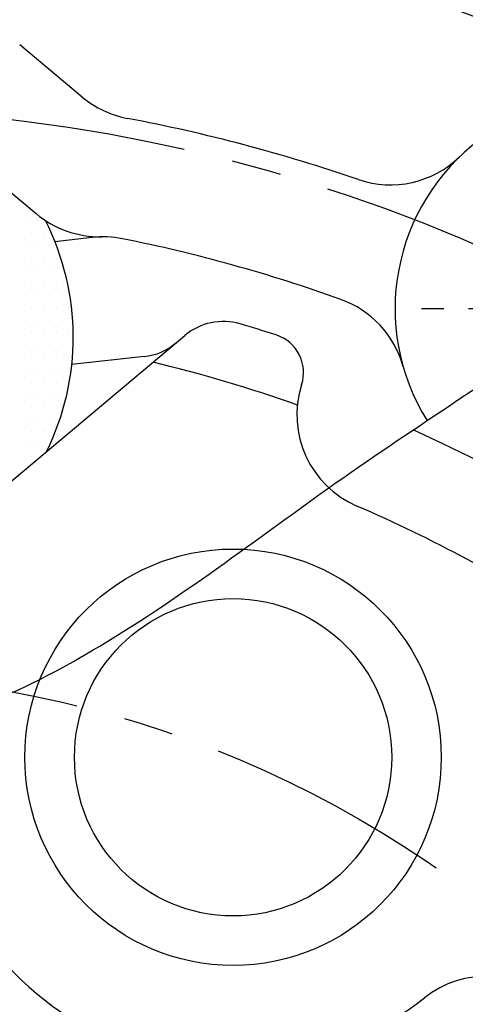
# Model space of a CAD drawing. Extents: x 0 to 14036, y -21 to 4961.
# Drawn here: x 717 to 740, y 1491 to 1540 of the extents above; entities that cross this region are included whole.
import ezdxf

# ---------------------------------------------------------------- set-up
doc = ezdxf.new("R2010")
doc.units = 0
doc.header["$LTSCALE"] = 10
doc.header["$MEASUREMENT"] = 0
doc.linetypes.add('CENTER', pattern=[2, 1.25, -0.25, 0.25, -0.25])
doc.layers.get('0').update_dxf_attribs({"linetype": 'CONTINUOUS'})
doc.layers.get('DEFPOINTS').update_dxf_attribs({"linetype": 'CONTINUOUS'})
for name, color, linetype in [('1', 1, 'CENTER'), ('14', 14, 'CONTINUOUS'), ('25', 7, 'CONTINUOUS'), ('DIM', 6, 'CONTINUOUS')]:
    doc.layers.add(name, color=color, linetype=linetype)
doc.styles.add('GHS', font='romans', dxfattribs={"bigfont": 'ghs'})
doc.dimstyles.new('A1', dxfattribs={"dimscale": 1.6, "dimtxt": 15, "dimasz": 12, "dimexe": 4, "dimexo": 0.7, "dimgap": 6, "dimtad": 1, "dimtoh": 1, "dimdsep": 46, "dimtxsty": 'Standard', "dimcen": 0, "dimclrd": 2, "dimclre": 2, "dimclrt": 6, "dimaunit": 1, "dimadec": 0, "dimazin": 0, "dimtp": 0.02, "dimtfac": 0.65, "dimtmove": 0, "dimatfit": 3, "dimfxl": 0, "dimtolj": 1, "dimarcsym": 0})

# ---------------------------------------------------------------- blocks, each defined once
blk = doc.blocks.new('좌측180901하우징#1')
for radius in [276.25, 255.56]:
    blk.add_circle((0, 0), radius)
at = {"ltscale": 2.5}
blk.add_circle((0, 0), 240.11, dxfattribs=at)
at = {"layer": '1'}
blk.add_circle((0, 0), 265.11, dxfattribs=at)
blk = doc.blocks.new('*D71')
at = {"layer": 'DEFPOINTS', "color": 0}
for p in [(533.104, 1585.328), (881.294, 1319.36)]:
    blk.add_point(p, dxfattribs=at)
at = {"layer": 'DIM', "color": 2, "lineweight": -2}
for p, q in [((211.822, 1679.716), (409.537, 1679.716)), ((409.537, 1679.716), (514.429, 1599.594)), ((881.294, 1319.36), (533.104, 1585.328)), ((899.969, 1305.095), (918.644, 1290.83))]:
    blk.add_line(p, q, dxfattribs=at)
at = {"layer": 'DIM', "color": 2}
for points in [[(516.806, 1602.706), (512.051, 1596.481), (533.104, 1585.328)], [(902.346, 1308.207), (897.591, 1301.982), (881.294, 1319.36)]]:
    blk.add_solid(points, dxfattribs=at)
at = {"layer": 'DIM', "color": 6, "insert": (306.68, 1699.716), "char_height": 24, "attachment_point": 5, "style": 'GHS'}
blk.add_mtext('\\A1;PCD438.15', dxfattribs=at)
blk = doc.blocks.new('*D72')
at = {"layer": 'DEFPOINTS', "color": 0}
for p in [(926.22, 1601.719), (488.177, 1302.969)]:
    blk.add_point(p, dxfattribs=at)
at = {"layer": 'DIM', "color": 2, "lineweight": -2}
for p, q in [((1032.21, 1674.005), (945.635, 1614.96)), ((1229.925, 1674.005), (1032.21, 1674.005)), ((488.177, 1302.969), (926.22, 1601.719)), ((468.762, 1289.728), (449.348, 1276.487))]:
    blk.add_line(p, q, dxfattribs=at)
at = {"layer": 'DIM', "color": 2}
for points in [[(943.428, 1618.196), (947.842, 1611.724), (926.22, 1601.719)], [(466.556, 1292.964), (470.969, 1286.493), (488.177, 1302.969)]]:
    blk.add_solid(points, dxfattribs=at)
at = {"layer": 'DIM', "color": 6, "insert": (1135.068, 1694.005), "char_height": 24, "attachment_point": 5, "style": 'GHS'}
blk.add_mtext('\\A1;PCD530.22', dxfattribs=at)
blk = doc.blocks.new('*X89')
at = {"color": 0}
for p, q in [((307.5, -265), (307.5, -265)), ((308.125, -265), (308.125, -265)), ((307.8125, -265.625), (307.8125, -265.625)), ((308.4375, -265.625), (308.4375, -265.625)), ((307.5, -266.25), (307.5, -266.25)), ((308.125, -266.25), (308.125, -266.25)), ((308.75, -266.25), (308.75, -266.25)), ((307.8125, -266.875), (307.8125, -266.875)), ((308.4375, -266.875), (308.4375, -266.875)), ((309.0625, -266.875), (309.0625, -266.875)), ((307.5, -267.5), (307.5, -267.5)), ((308.125, -267.5), (308.125, -267.5)), ((308.75, -267.5), (308.75, -267.5)), ((309.375, -267.5), (309.375, -267.5)), ((307.8125, -268.125), (307.8125, -268.125)), ((308.4375, -268.125), (308.4375, -268.125)), ((309.0625, -268.125), (309.0625, -268.125)), ((307.5, -268.75), (307.5, -268.75)), ((308.125, -268.75), (308.125, -268.75)), ((308.75, -268.75), (308.75, -268.75)), ((309.375, -268.75), (309.375, -268.75)), ((307.8125, -269.375), (307.8125, -269.375)), ((308.4375, -269.375), (308.4375, -269.375)), ((309.0625, -269.375), (309.0625, -269.375)), ((309.6875, -269.375), (309.6875, -269.375)), ((307.5, -270), (307.5, -270)), ((308.125, -270), (308.125, -270)), ((308.75, -270), (308.75, -270)), ((309.375, -270), (309.375, -270)), ((307.8125, -270.625), (307.8125, -270.625)), ((308.4375, -270.625), (308.4375, -270.625)), ((309.0625, -270.625), (309.0625, -270.625)), ((309.6875, -270.625), (309.6875, -270.625)), ((307.5, -271.25), (307.5, -271.25)), ((308.125, -271.25), (308.125, -271.25)), ((308.75, -271.25), (308.75, -271.25)), ((309.375, -271.25), (309.375, -271.25)), ((307.8125, -271.875), (307.8125, -271.875)), ((308.4375, -271.875), (308.4375, -271.875)), ((309.0625, -271.875), (309.0625, -271.875)), ((309.6875, -271.875), (309.6875, -271.875)), ((307.5, -272.5), (307.5, -272.5)), ((308.125, -272.5), (308.125, -272.5)), ((308.75, -272.5), (308.75, -272.5)), ((309.375, -272.5), (309.375, -272.5)), ((307.8125, -273.125), (307.8125, -273.125)), ((308.4375, -273.125), (308.4375, -273.125)), ((309.0625, -273.125), (309.0625, -273.125)), ((309.6875, -273.125), (309.6875, -273.125)), ((307.5, -273.75), (307.5, -273.75)), ((308.125, -273.75), (308.125, -273.75)), ((308.75, -273.75), (308.75, -273.75)), ((309.375, -273.75), (309.375, -273.75)), ((307.8125, -274.375), (307.8125, -274.375)), ((308.4375, -274.375), (308.4375, -274.375)), ((309.0625, -274.375), (309.0625, -274.375)), ((307.5, -275), (307.5, -275)), ((308.125, -275), (308.125, -275)), ((308.75, -275), (308.75, -275)), ((307.8125, -275.625), (307.8125, -275.625)), ((308.4375, -275.625), (308.4375, -275.625)), ((307.5, -276.25), (307.5, -276.25)), ((308.125, -276.25), (308.125, -276.25)), ((308.75, -276.25), (308.75, -276.25)), ((307.8125, -276.875), (307.8125, -276.875)), ((307.5, -277.5), (307.5, -277.5))]:
    blk.add_line(p, q, dxfattribs=at)
blk = doc.blocks.new('D1')
at = {"ltscale": 5}
for p, q in [((-2502.766, 1543.565), (-2499.607, 1540.914)), ((-2506.623, 1538.968), (-2501.936, 1535.036))]:
    blk.add_line(p, q, dxfattribs=at)
for p, q in [((-2500.991, 1533.632), (-2499.116, 1533.838)), ((-2506.28, 1518.949), (-2494.429, 1528.893)), ((-2496.487, 1527.828), (-2500.136, 1527.431))]:
    blk.add_line(p, q)
for centre, radius in [((-2513.051, 1456.808), 198), ((-2513.051, 1456.808), 197), ((-2492.003, 1507.621), 10.5), ((-2492.003, 1507.621), 8)]:
    blk.add_circle(centre, radius)
for centre, radius, start, end in [((-2513.051, 1456.808), 94.2, 59.15953, 117.38032), ((-2496.393, 1544.744), 5, 230, 259.2737), ((-2473.184, 1530.233), 10.65, 41.4678, 211.9681), ((-2513.051, 1456.808), 84.5, 71.10194, 79.27368), ((-2484.063, 1541.484), 5, 251.1019, 314.038), ((-2498.722, 1538.866), 5, 230, 270.8716), ((-2513.063, 1528.808), 13, 333.5988, 26.8938), ((-2498.57, 1528.867), 5, 78.6378, 96.2644), ((-2513.051, 1456.808), 78.5, 70.27994, 78.63778), ((-2488.25, 1525.997), 5, 15.7033, 70.2799), ((-2492.5, 1526.595), 3, 73.5917, 130), ((-2513.051, 1456.808), 75.75, 72.1549, 73.59173), ((-2490.45, 1527.01), 2, 342.3074, 72.1549), ((-2496.811, 1530.81), 3, 276.1989, 310), ((-2513.051, 1456.808), 72.75, 70.49186, 76.4776), ((-2483.781, 1524.882), 5, 162.3074, 246.7343), ((-2513.051, 1456.808), 73.75, 115.60078, 65.88823), ((-2513.051, 1456.808), 69.1, 56.39608, 66.73428), ((-2492.003, 1507.621), 15.5, 186.4929, 308.5071), ((-2479.239, 1491.579), 5, 45.8023, 128.5071)]:
    blk.add_arc(centre, radius, start, end)
at = {"color": 4}
blk.add_open_spline([(-2584.458, 1640.411), (-2583.934, 1636.931), (-2583.41, 1633.451), (-2582.887, 1629.971), (-2582.669, 1628.525), (-2582.452, 1627.08), (-2582.241, 1625.684), (-2577.175, 1592.2), (-2574.975, 1584.347), (-2568.689, 1575.685), (-2562.088, 1557.018), (-2559.888, 1542.569), (-2543.697, 1526.176), (-2531.614, 1517.031), (-2521.05, 1510.997), (-2510.294, 1507.265), (-2497.494, 1513.395), (-2486.617, 1521.912), (-2473.112, 1530.359), (-2457.616, 1543.528), (-2457.763, 1547.877), (-2454.165, 1554.269), (-2450.568, 1561.46), (-2437.176, 1578.039), (-2436.577, 1579.837), (-2432.779, 1588.026), (-2423.051, 1614.422), (-2421.479, 1618.687), (-2419.673, 1623.6), (-2417.632, 1629.157)], degree=3, knots=[-2.279361, -2.279361, -2.279361, -2.279361, -0.668917, -0.668917, -0.668917, 0, 0, 0, 16.044255, 25.10203, 41.854507, 59.310494, 77.656031, 95.141002, 101.347136, 114.744573, 126.774434, 141.738073, 156.531396, 174.827043, 200.039076, 208.488705, 218.648041, 227.44842, 234.94721, 236.716605, 236.716605, 236.716605, 237.002477, 237.002477, 237.002477, 237.002477], dxfattribs=at)
at = {"layer": '1', "ltscale": 0.5}
blk.add_line((-2463.873, 1530.233), (-2482.495, 1530.233), dxfattribs=at)
at = {"layer": '1'}
for radius in [219.075, 186.5, 83.55, 55]:
    blk.add_circle((-2513.051, 1456.808), radius, dxfattribs=at)
at = {"layer": '25'}
blk.add_circle((-2513.051, 1456.808), 233.335, dxfattribs=at)
at = {"layer": '14'}
blk.add_blockref('*X89', (-2809.996, 1799.666), dxfattribs=at)

msp = doc.modelspace()

# ---------------------------------------------------------------- block references
for name, p in [('좌측180901하우징#1', (707.1986, 1452.3442)), ('D1', (3220.2492, -4.4637))]:
    msp.add_blockref(name, p)

# ---------------------------------------------------------------- dimensions: what is measured, and where the dimension line sits
at = {"layer": 'DIM'}
for p1, p2, picture, middle in [((881.2935, 1319.36), (533.1037, 1585.3285), '*D71', (306.6796, 1679.7164)), ((488.177, 1302.9694), (926.2202, 1601.7191), '*D72', (1135.0676, 1674.0055))]:
    dim = msp.add_diameter_dim_2p(p1=p1, p2=p2, dimstyle='A1', override={"dimscale": 1, "dimtxt": 24, "dimasz": 23.5, "dimgap": 8, "dimpost": 'PCD<>', "dimtxsty": 'GHS'}, dxfattribs=at)
    dim.commit()
    dim.dimension.update_dxf_attribs({"geometry": picture, "text_midpoint": middle, "dimtype": 163})

doc.saveas('drawing.dxf')
